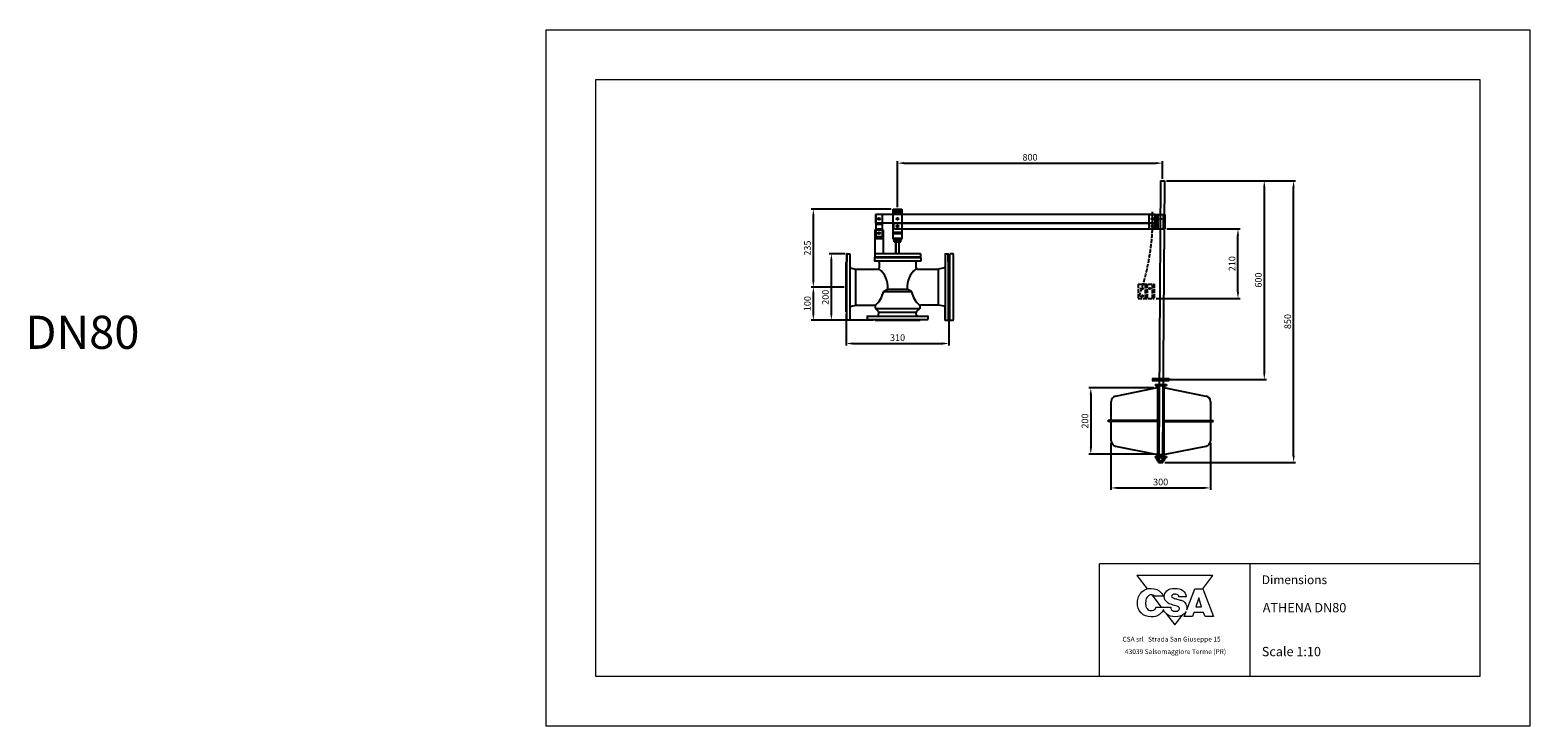
# Model space of a CAD drawing. Units: millimetres. Extents: x -6711 to -2183, y -14040 to 11706.
# Drawn here: x -6709 to -2183, y 960 to 3060 of the extents above; entities that cross this region are included whole.
import ezdxf

# ---------------------------------------------------------------- set-up
doc = ezdxf.new("R2010")
doc.units = ezdxf.units.MM
doc.header["$PDSIZE"] = -1
doc.linetypes.add('ACAD_ISO02W100', pattern=[15, 12, -3])
doc.layers.add('disegno', color=7, linetype='Continuous', lineweight=25)
doc.layers.add('quote', color=20, linetype='Continuous', lineweight=9)
doc.layers.add('LAYER01', color=7, linetype='Continuous')
doc.styles.get("Standard").update_dxf_attribs({"font": 'arial.ttf'})
doc.styles.add('stile1', font='arial.ttf')
doc.dimstyles.get("Standard").update_dxf_attribs({"dimscale": 0.5, "dimtxt": 4, "dimasz": 4, "dimexe": 1.25, "dimexo": 1.2, "dimgap": 1, "dimtad": 1, "dimtxsty": 'Standard', "dimcen": 2.5, "dimadec": 0, "dimazin": 0, "dimtfac": 1, "dimtmove": 0, "dimatfit": 3, "dimfxl": 1, "dimarcsym": 0})

# ---------------------------------------------------------------- blocks, each defined once
blk = doc.blocks.new('*D25')
at = {"layer": 'Defpoints', "color": 0, "transparency": 16777216}
for p in [(-4246.3, 2209.7), (-3936.3, 2209.7), (-3936.3, 2114.5)]:
    blk.add_point(p, dxfattribs=at)
at = {"layer": 'quote', "color": 0, "lineweight": -2, "transparency": 16777216}
for p, q in [((-4246.3, 2203.7), (-4246.3, 2108.3)), ((-3936.3, 2203.7), (-3936.3, 2108.3)), ((-4226.3, 2114.5), (-3956.3, 2114.5))]:
    blk.add_line(p, q, dxfattribs=at)
at = {"layer": 'quote', "color": 0, "transparency": 16777216}
for points in [[(-4226.3, 2117.9), (-4226.3, 2111.2), (-4246.3, 2114.5)], [(-3956.3, 2117.9), (-3956.3, 2111.2), (-3936.3, 2114.5)]]:
    blk.add_solid(points, dxfattribs=at)
at = {"layer": 'quote', "color": 0, "lineweight": 9, "transparency": 16777216, "insert": (-4091.3, 2129.8), "char_height": 20, "attachment_point": 5}
blk.add_mtext('310', dxfattribs=at)
blk = doc.blocks.new('*D26')
at = {"layer": 'Defpoints', "color": 0, "transparency": 16777216}
for p in [(-4345.3, 2284.9), (-4246.3, 2284.9), (-4158.5, 2184.9)]:
    blk.add_point(p, dxfattribs=at)
at = {"layer": 'quote', "color": 0, "lineweight": -2, "transparency": 16777216}
for p, q in [((-4252.3, 2284.9), (-4351.6, 2284.9)), ((-4345.3, 2204.9), (-4345.3, 2264.9)), ((-4164.5, 2184.9), (-4351.6, 2184.9))]:
    blk.add_line(p, q, dxfattribs=at)
at = {"layer": 'quote', "color": 0, "transparency": 16777216}
for points in [[(-4348.7, 2264.9), (-4342, 2264.9), (-4345.3, 2284.9)], [(-4348.7, 2204.9), (-4342, 2204.9), (-4345.3, 2184.9)]]:
    blk.add_solid(points, dxfattribs=at)
at = {"layer": 'quote', "color": 0, "lineweight": 9, "transparency": 16777216, "insert": (-4360.6, 2234.9), "char_height": 20, "attachment_point": 5, "rotation": 90}
blk.add_mtext('100', dxfattribs=at)
blk = doc.blocks.new('*D27')
at = {"layer": 'Defpoints', "color": 0, "transparency": 16777216}
for p in [(-4345.3, 2519.9), (-4104.3, 2519.9), (-4246.3, 2284.9)]:
    blk.add_point(p, dxfattribs=at)
at = {"layer": 'quote', "color": 0, "lineweight": -2, "transparency": 16777216}
for p, q in [((-4110.3, 2519.9), (-4351.6, 2519.9)), ((-4345.3, 2304.9), (-4345.3, 2499.9)), ((-4252.3, 2284.9), (-4351.6, 2284.9))]:
    blk.add_line(p, q, dxfattribs=at)
at = {"layer": 'quote', "color": 0, "transparency": 16777216}
for points in [[(-4348.7, 2499.9), (-4342, 2499.9), (-4345.3, 2519.9)], [(-4348.7, 2304.9), (-4342, 2304.9), (-4345.3, 2284.9)]]:
    blk.add_solid(points, dxfattribs=at)
at = {"layer": 'quote', "color": 0, "lineweight": 9, "transparency": 16777216, "insert": (-4360.6, 2402.4), "char_height": 20, "attachment_point": 5, "rotation": 90}
blk.add_mtext('235', dxfattribs=at)
blk = doc.blocks.new('*D28')
at = {"layer": 'Defpoints', "color": 0, "transparency": 16777216}
for p in [(-3311.6, 1980.6), (-3508.2, 1780.6), (-3311.6, 1780.6)]:
    blk.add_point(p, dxfattribs=at)
at = {"layer": 'quote', "color": 0, "lineweight": -2, "transparency": 16777216}
for p, q in [((-3317.6, 1980.6), (-3514.4, 1980.6)), ((-3508.2, 1960.6), (-3508.2, 1800.6)), ((-3317.6, 1780.6), (-3514.4, 1780.6))]:
    blk.add_line(p, q, dxfattribs=at)
at = {"layer": 'quote', "color": 0, "transparency": 16777216}
for points in [[(-3511.5, 1960.6), (-3504.8, 1960.6), (-3508.2, 1980.6)], [(-3511.5, 1800.6), (-3504.8, 1800.6), (-3508.2, 1780.6)]]:
    blk.add_solid(points, dxfattribs=at)
at = {"layer": 'quote', "color": 0, "lineweight": 9, "transparency": 16777216, "insert": (-3523.4, 1880.6), "char_height": 20, "attachment_point": 5, "rotation": 90}
blk.add_mtext('200', dxfattribs=at)
blk = doc.blocks.new('*D29')
at = {"layer": 'Defpoints', "color": 0, "transparency": 16777216}
for p in [(-3447.4, 1821.2), (-3147.4, 1821.2), (-3147.4, 1678.8)]:
    blk.add_point(p, dxfattribs=at)
at = {"layer": 'quote', "color": 0, "lineweight": -2, "transparency": 16777216}
for p, q in [((-3447.4, 1815.2), (-3447.4, 1672.6)), ((-3147.4, 1815.2), (-3147.4, 1672.6)), ((-3427.4, 1678.8), (-3167.4, 1678.8))]:
    blk.add_line(p, q, dxfattribs=at)
at = {"layer": 'quote', "color": 0, "transparency": 16777216}
for points in [[(-3427.4, 1682.2), (-3427.4, 1675.5), (-3447.4, 1678.8)], [(-3167.4, 1682.2), (-3167.4, 1675.5), (-3147.4, 1678.8)]]:
    blk.add_solid(points, dxfattribs=at)
at = {"layer": 'quote', "color": 0, "lineweight": 9, "transparency": 16777216, "insert": (-3297.4, 1694), "char_height": 20, "attachment_point": 5}
blk.add_mtext('300', dxfattribs=at)
blk = doc.blocks.new('*D30')
at = {"layer": 'Defpoints', "color": 0, "transparency": 16777216}
for p in [(-3284.5, 2460.2), (-3064.2, 2460.2), (-3317.1, 2250.2)]:
    blk.add_point(p, dxfattribs=at)
at = {"layer": 'quote', "color": 0, "lineweight": -2, "transparency": 16777216}
for p, q in [((-3278.5, 2460.2), (-3057.9, 2460.2)), ((-3064.2, 2270.2), (-3064.2, 2440.2)), ((-3311.1, 2250.2), (-3057.9, 2250.2))]:
    blk.add_line(p, q, dxfattribs=at)
at = {"layer": 'quote', "color": 0, "transparency": 16777216}
for points in [[(-3067.5, 2440.2), (-3060.8, 2440.2), (-3064.2, 2460.2)], [(-3067.5, 2270.2), (-3060.8, 2270.2), (-3064.2, 2250.2)]]:
    blk.add_solid(points, dxfattribs=at)
at = {"layer": 'quote', "color": 0, "lineweight": 9, "transparency": 16777216, "insert": (-3079.4, 2355.2), "char_height": 20, "attachment_point": 5, "rotation": 90}
blk.add_mtext('210', dxfattribs=at)
blk = doc.blocks.new('*D21')
at = {"layer": 'Defpoints', "color": 0, "transparency": 16777216}
for p in [(-4291, 2384.9), (-4243.7, 2384.9), (-4243.7, 2184.9)]:
    blk.add_point(p, dxfattribs=at)
at = {"layer": 'quote', "color": 0, "lineweight": -2, "transparency": 16777216}
for p, q in [((-4249.7, 2384.9), (-4297.3, 2384.9)), ((-4291, 2204.9), (-4291, 2364.9)), ((-4249.7, 2184.9), (-4297.3, 2184.9))]:
    blk.add_line(p, q, dxfattribs=at)
at = {"layer": 'quote', "color": 0, "transparency": 16777216}
for points in [[(-4294.4, 2364.9), (-4287.7, 2364.9), (-4291, 2384.9)], [(-4294.4, 2204.9), (-4287.7, 2204.9), (-4291, 2184.9)]]:
    blk.add_solid(points, dxfattribs=at)
at = {"layer": 'quote', "color": 0, "lineweight": 9, "transparency": 16777216, "insert": (-4306.2, 2254), "char_height": 20, "attachment_point": 5, "rotation": 90}
blk.add_mtext('200', dxfattribs=at)
blk = doc.blocks.new('*D22')
at = {"layer": 'Defpoints', "color": 0, "transparency": 16777216}
for p in [(-3291.8, 2658.7), (-3291.8, 2605.8), (-4091.4, 2519.9)]:
    blk.add_point(p, dxfattribs=at)
at = {"layer": 'quote', "color": 0, "lineweight": -2, "transparency": 16777216}
for p, q in [((-4091.4, 2525.9), (-4091.4, 2664.9)), ((-4071.4, 2658.7), (-3311.8, 2658.7)), ((-3291.8, 2611.8), (-3291.8, 2664.9))]:
    blk.add_line(p, q, dxfattribs=at)
at = {"layer": 'quote', "color": 0, "transparency": 16777216}
for points in [[(-4071.4, 2662), (-4071.4, 2655.4), (-4091.4, 2658.7)], [(-3311.8, 2662), (-3311.8, 2655.4), (-3291.8, 2658.7)]]:
    blk.add_solid(points, dxfattribs=at)
at = {"layer": 'quote', "color": 0, "lineweight": 9, "transparency": 16777216, "insert": (-3691.6, 2673.9), "char_height": 20, "attachment_point": 5}
blk.add_mtext('800', dxfattribs=at)
blk = doc.blocks.new('*D35')
at = {"layer": 'Defpoints', "color": 0, "transparency": 16777216}
for p in [(-3286.2, 2605.8), (-2896.3, 2605.8), (-3291.2, 1755.8)]:
    blk.add_point(p, dxfattribs=at)
at = {"layer": 'quote', "color": 0, "lineweight": -2, "transparency": 16777216}
for p, q in [((-3280.2, 2605.8), (-2890.1, 2605.8)), ((-2896.3, 1775.8), (-2896.3, 2585.8)), ((-3285.2, 1755.8), (-2890.1, 1755.8))]:
    blk.add_line(p, q, dxfattribs=at)
at = {"layer": 'quote', "color": 0, "transparency": 16777216}
for points in [[(-2899.6, 2585.8), (-2893, 2585.8), (-2896.3, 2605.8)], [(-2899.6, 1775.8), (-2893, 1775.8), (-2896.3, 1755.8)]]:
    blk.add_solid(points, dxfattribs=at)
at = {"layer": 'quote', "color": 0, "lineweight": 9, "transparency": 16777216, "insert": (-2911.5, 2180.8), "char_height": 20, "attachment_point": 5, "rotation": 90}
blk.add_mtext('850', dxfattribs=at)
blk = doc.blocks.new('*D44')
at = {"layer": 'Defpoints', "color": 0, "transparency": 16777216}
for p in [(-3286.2, 2605.8), (-3290.3, 2005.8), (-2984.7, 2005.8)]:
    blk.add_point(p, dxfattribs=at)
at = {"layer": 'quote', "color": 0, "lineweight": -2, "transparency": 16777216}
for p, q in [((-3280.2, 2605.8), (-2978.4, 2605.8)), ((-2984.7, 2585.8), (-2984.7, 2025.8)), ((-3284.3, 2005.8), (-2978.4, 2005.8))]:
    blk.add_line(p, q, dxfattribs=at)
at = {"layer": 'quote', "color": 0, "transparency": 16777216}
for points in [[(-2988, 2585.8), (-2981.3, 2585.8), (-2984.7, 2605.8)], [(-2988, 2025.8), (-2981.3, 2025.8), (-2984.7, 2005.8)]]:
    blk.add_solid(points, dxfattribs=at)
at = {"layer": 'quote', "color": 0, "lineweight": 9, "transparency": 16777216, "insert": (-2999.9, 2305.8), "char_height": 20, "attachment_point": 5, "rotation": 90}
blk.add_mtext('600', dxfattribs=at)

msp = doc.modelspace()

# ---------------------------------------------------------------- linework, layer by layer
at = {"lineweight": 9}
for p, q in [((-2182.94, 3060.441), (-5152.94, 3060.441)), ((-5152.94, 3060.441), (-5152.94, 960.441)), ((-2182.94, 960.441), (-2182.94, 3060.441)), ((-2332.94, 2910.441), (-5002.94, 2910.441)), ((-5002.94, 2910.441), (-5002.94, 1110.441)), ((-2332.94, 1110.441), (-2332.94, 2910.441)), ((-2332.94, 1449.398), (-3481.947, 1449.398)), ((-3481.947, 1110.441), (-3481.947, 1449.398)), ((-3027.161, 1110.441), (-3027.161, 1448.444)), ((-5002.94, 1110.441), (-2332.94, 1110.441)), ((-5152.94, 960.441), (-2182.94, 960.441))]:
    msp.add_line(p, q, dxfattribs=at)
for points in [[(-3169.963, 1374.797), (-3139.6, 1414.188), (-3368.944, 1414.188)], [(-3368.944, 1414.188), (-3338.105, 1374.18)], [(-3169.926, 1374.797), (-3137.892, 1290.746), (-3163.545, 1290.746), (-3167.742, 1302.688), (-3197.578, 1302.674), (-3201.264, 1290.746), (-3226.539, 1290.746), (-3220.67, 1306.248)], [(-3218.891, 1310.948), (-3194.718, 1374.797), (-3169.926, 1374.797)], [(-3324.293, 1356.261), (-3295.776, 1319.266)], [(-3173.733, 1320.203), (-3182.32, 1347.339), (-3191.363, 1320.203), (-3173.733, 1320.203)], [(-3289.471, 1311.087), (-3288.494, 1309.82)], [(-3279.573, 1298.247), (-3254.272, 1265.424), (-3231.548, 1294.903)]]:
    msp.add_lwpolyline(points, dxfattribs=at)
for points, knots in [([(-3289.23, 1311.688), (-3291.182, 1306.582), (-3295.605, 1301.562), (-3301.052, 1297.195), (-3309.075, 1290.765), (-3316.1, 1289.785), (-3326.448, 1289.911), (-3339.023, 1290.074), (-3347.65, 1292.623), (-3356.433, 1301.571), (-3365.473, 1310.781), (-3367.69, 1319.859), (-3367.451, 1332.811), (-3367.206, 1346.384), (-3364.149, 1355.777), (-3354.141, 1364.888), (-3345.352, 1372.88), (-3337.498, 1375.667), (-3325.612, 1375.504)], [17.33118058, 17.33118058, 17.33118058, 17.33118058, 18, 18, 18, 19, 19, 19, 20, 20, 20, 21, 21, 21, 22, 22, 22, 23, 23, 23, 23]), ([(-3325.612, 1375.504), (-3312.93, 1375.335), (-3303.883, 1372.365), (-3295.853, 1362.614), (-3292.733, 1358.822), (-3291.345, 1356.882), (-3289.732, 1351.759), (-3289.732, 1351.759), (-3314.587, 1351.759), (-3314.587, 1351.759), (-3316.144, 1353.397), (-3317.312, 1354.201), (-3319.422, 1355.092), (-3322.51, 1356.392), (-3324.689, 1356.518), (-3327.974, 1355.94), (-3333.046, 1355.048), (-3335.771, 1352.575), (-3338.822, 1348.513), (-3340.725, 1345.983), (-3341.666, 1343.622), (-3342.137, 1341.098), (-3342.376, 1339.849), (-3342.495, 1338.556), (-3342.564, 1337.187), (-3342.627, 1335.825), (-3342.64, 1334.381), (-3342.658, 1332.824), (-3342.683, 1331.047), (-3342.715, 1329.389), (-3342.665, 1327.82), (-3342.621, 1326.238), (-3342.508, 1324.744), (-3342.238, 1323.3), (-3341.704, 1320.405), (-3340.561, 1317.724), (-3338.195, 1315.019), (-3334.773, 1311.107), (-3331.728, 1308.728), (-3326.467, 1308.433), (-3320.897, 1308.113), (-3316.69, 1309.87), (-3313.426, 1314.422), (-3312.654, 1315.502), (-3312.308, 1316.073), (-3312.007, 1316.902), (-3311.724, 1317.668), (-3311.486, 1317.352), (-3310.933, 1319.266), (-3310.933, 1319.266), (-3288.326, 1319.266), (-3288.326, 1319.266), (-3288.325, 1319.264), (-3288.325, 1319.261), (-3288.324, 1319.259)], [0, 0, 0, 0, 1, 1, 1, 2, 2, 2, 3, 3, 3, 4, 4, 4, 5, 5, 5, 6, 6, 6, 7, 7, 7, 8, 8, 8, 9, 9, 9, 10, 10, 10, 11, 11, 11, 12, 12, 12, 13, 13, 13, 14, 14, 14, 15, 15, 15, 16, 16, 16, 17, 17, 17, 17.00033274, 17.00033274, 17.00033274, 17.00033274]), ([(-3266.239, 1314.927), (-3265.887, 1313.577), (-3265.316, 1312.34), (-3264.205, 1310.972), (-3261.097, 1307.129), (-3257.292, 1306.458), (-3252.457, 1306.47), (-3251.628, 1306.476), (-3250.862, 1306.47), (-3250.134, 1306.502), (-3249.393, 1306.533), (-3248.69, 1306.596), (-3248.018, 1306.721), (-3246.656, 1306.985), (-3245.382, 1307.531), (-3244.094, 1308.63), (-3241.74, 1310.645), (-3240.039, 1312.855), (-3240.648, 1316.032), (-3241.319, 1319.523), (-3244.377, 1320.628), (-3247.541, 1321.695), (-3250.68, 1322.75), (-3252.671, 1323.208), (-3255.936, 1324.212), (-3259.05, 1325.174), (-3260.821, 1325.733), (-3263.916, 1326.737), (-3270.056, 1327.798), (-3273.679, 1329.619), (-3278.193, 1333.92), (-3283.567, 1339.03), (-3286.436, 1343.519), (-3286.568, 1350.877), (-3286.699, 1358.373), (-3283.617, 1362.825), (-3278.463, 1368.387), (-3273.296, 1373.968), (-3264.412, 1375.18), (-3254.642, 1375.331), (-3244.829, 1375.481), (-3237.665, 1374.188), (-3230.4, 1368.99), (-3223.615, 1364.137), (-3221.254, 1358.317), (-3220.468, 1350.017), (-3220.468, 1350.017), (-3242.33, 1350.017), (-3242.33, 1350.017), (-3242.707, 1354.701), (-3245.413, 1356.283), (-3247.742, 1357.13), (-3250.599, 1358.166), (-3252.237, 1358.587), (-3255.182, 1358.405), (-3256.47, 1358.329), (-3257.575, 1358.323), (-3258.604, 1358.128), (-3259.666, 1357.928), (-3260.651, 1357.526), (-3261.656, 1356.647), (-3263.433, 1355.09), (-3264.719, 1353.395), (-3264.268, 1350.94), (-3263.803, 1348.429), (-3260.419, 1347.129), (-3255.685, 1345.49), (-3251.283, 1343.971), (-3248.571, 1343.839), (-3244.157, 1342.332), (-3240.045, 1340.92), (-3236.39, 1340.198), (-3233.082, 1338.986), (-3229.798, 1337.787), (-3226.872, 1336.111), (-3224.155, 1332.796), (-3219.258, 1326.825), (-3217.362, 1321.557), (-3218.341, 1313.923), (-3218.477, 1312.866), (-3218.66, 1311.879), (-3218.891, 1310.948)], [0, 0, 0, 0, 1, 1, 1, 2, 2, 2, 3, 3, 3, 4, 4, 4, 5, 5, 5, 6, 6, 6, 7, 7, 7, 8, 8, 8, 9, 9, 9, 10, 10, 10, 11, 11, 11, 12, 12, 12, 13, 13, 13, 14, 14, 14, 15, 15, 15, 16, 16, 16, 17, 17, 17, 18, 18, 18, 19, 19, 19, 20, 20, 20, 21, 21, 21, 22, 22, 22, 23, 23, 23, 24, 24, 24, 25, 25, 25, 26, 26, 26, 26.14576062, 26.14576062, 26.14576062, 26.14576062]), ([(-3288.324, 1319.259), (-3282.47, 1319.259), (-3266.948, 1319.259), (-3266.948, 1319.259), (-3266.716, 1317.558), (-3266.572, 1316.189), (-3266.239, 1314.927)], [30.18856874, 30.18856874, 30.18856874, 30.18856874, 31, 31, 31, 32, 32, 32, 32]), ([(-3220.67, 1306.248), (-3222.301, 1303.177), (-3224.703, 1300.617), (-3227.902, 1297.744), (-3235.518, 1290.913), (-3242.751, 1290.122), (-3253.072, 1290.072), (-3264.117, 1290.015), (-3271.858, 1291.158), (-3279.932, 1298.572), (-3284.398, 1302.675), (-3287.581, 1306.925), (-3289.23, 1311.688)], [26.41695169, 26.41695169, 26.41695169, 26.41695169, 27, 27, 27, 28, 28, 28, 29, 29, 29, 29.6667581, 29.6667581, 29.6667581, 29.6667581])]:
    msp.add_open_spline(points, degree=3, knots=knots, dxfattribs=at)
at = {"layer": 'disegno'}
for p, q in [((-3297.436, 2605.801), (-3302.993, 1779.965)), ((-3297.431, 2605.783), (-3286.196, 2605.783)), ((-3286.217, 2605.801), (-3291.774, 1779.965)), ((-3315.146, 2503.528), (-4157.709, 2503.528)), ((-4157.709, 2503.528), (-4157.709, 2477.693)), ((-4157.098, 2503.52), (-4157.098, 2437.868)), ((-4137.722, 2503.52), (-4137.722, 2437.868)), ((-4104.288, 2429.344), (-4104.288, 2519.936)), ((-4104.288, 2519.936), (-4078.453, 2519.936)), ((-4104.154, 2513.478), (-4078.453, 2513.478)), ((-4104.154, 2509.578), (-4078.453, 2509.578)), ((-4078.453, 2519.936), (-4078.453, 2429.344)), ((-3332.902, 2503.625), (-3284.55, 2503.625)), ((-3332.902, 2503.625), (-3332.902, 2460.188)), ((-3315.146, 2503.528), (-3315.146, 2477.693)), ((-3310.398, 2503.493), (-3310.398, 2460.188)), ((-3305.238, 2460.188), (-3305.238, 2503.691)), ((-3289.758, 2503.757), (-3289.758, 2460.188)), ((-3284.55, 2503.625), (-3284.55, 2460.188)), ((-4160.344, 2457.088), (-4137.73, 2457.088)), ((-4160.344, 2457.088), (-4160.344, 2375.592)), ((-3315.146, 2477.693), (-4157.709, 2477.693)), ((-4157.102, 2457.097), (-4134.509, 2457.097)), ((-4157.098, 2474.456), (-4137.722, 2474.456)), ((-4157.098, 2460.457), (-4137.722, 2460.457)), ((-4134.509, 2457.097), (-4134.509, 2384.909)), ((-4104.154, 2450.79), (-4078.453, 2450.79)), ((-4104.154, 2446.89), (-4078.453, 2446.89)), ((-3315.146, 2476.129), (-4103.386, 2476.129)), ((-4103.386, 2476.129), (-4103.386, 2459.983)), ((-3315.146, 2459.983), (-4103.386, 2459.983)), ((-3332.902, 2460.188), (-3284.55, 2460.188)), ((-3315.146, 2476.258), (-3315.146, 2460.111)), ((-4160.299, 2431.465), (-4134.536, 2431.465)), ((-4157.098, 2437.868), (-4137.722, 2437.868)), ((-4104.288, 2432.098), (-4078.453, 2432.098)), ((-4104.288, 2429.344), (-4078.453, 2429.344)), ((-4101.305, 2429.31), (-4081.602, 2429.31)), ((-4101.305, 2420.956), (-4101.305, 2429.31)), ((-4101.305, 2420.956), (-4081.602, 2420.956)), ((-4095.608, 2424.848), (-4096.513, 2423.944)), ((-4096.513, 2385.28), (-4096.513, 2423.915)), ((-4095.705, 2385.28), (-4095.705, 2424.82)), ((-4095.608, 2424.848), (-4087.083, 2424.848)), ((-4086.179, 2423.944), (-4087.083, 2424.848)), ((-4086.986, 2424.82), (-4086.986, 2385.28)), ((-4086.179, 2385.28), (-4086.179, 2423.915)), ((-4081.602, 2420.956), (-4081.602, 2429.31)), ((-4246.306, 2360.222), (-4244.368, 2362.083)), ((-4246.306, 2209.65), (-4246.306, 2360.275)), ((-4244.368, 2384.936), (-4244.368, 2362.083)), ((-4244.368, 2185.582), (-4244.368, 2384.29)), ((-4243.722, 2384.936), (-4235.326, 2384.936)), ((-4234.68, 2185.582), (-4234.68, 2384.29)), ((-4160.663, 2373.261), (-4160.663, 2364.219)), ((-4160.018, 2373.907), (-4021.953, 2373.907)), ((-4160.018, 2363.573), (-4021.953, 2363.573)), ((-4022.414, 2385.28), (-4159.619, 2385.28)), ((-4156.08, 2374.946), (-4159.619, 2374.946)), ((-4022.414, 2374.946), (-4155.793, 2374.946)), ((-4147.167, 2359.698), (-4147.167, 2343.035)), ((-4039.034, 2373.907), (-4021.953, 2373.907)), ((-4035.432, 2343.035), (-4035.432, 2360.004)), ((-4021.769, 2384.634), (-4021.769, 2375.592)), ((-4021.307, 2373.261), (-4021.307, 2364.219)), ((-3947.931, 2384.29), (-3947.931, 2185.582)), ((-3947.285, 2384.936), (-3938.889, 2384.936)), ((-3938.243, 2362.083), (-3938.243, 2384.936)), ((-3938.243, 2384.29), (-3938.243, 2185.582)), ((-3936.306, 2360.222), (-3938.243, 2362.083)), ((-3936.306, 2209.65), (-3936.306, 2360.275)), ((-3935.2, 2209.65), (-3935.2, 2360.275)), ((-3935.053, 2360.222), (-3933.115, 2362.083)), ((-3933.115, 2185.582), (-3933.115, 2384.29)), ((-3924.073, 2384.936), (-3932.469, 2384.936)), ((-3923.427, 2384.29), (-3923.427, 2185.582)), ((-4231.544, 2341.963), (-4217.488, 2339.231)), ((-4217.093, 2231.29), (-4217.093, 2338.523)), ((-4216.748, 2339.16), (-4151.042, 2339.16)), ((-4031.557, 2339.16), (-3968.612, 2339.16)), ((-3967.878, 2231.29), (-3967.878, 2338.523)), ((-3951.067, 2342.498), (-3967.873, 2339.231)), ((-4133.962, 2270.988), (-4120.595, 2278.522)), ((-4133.352, 2271.011), (-4049.571, 2271.011)), ((-4120.278, 2278.605), (-4062.645, 2278.605)), ((-4048.961, 2270.988), (-4062.328, 2278.522)), ((-4234.68, 2192.998), (-4234.68, 2223.556)), ((-4231.544, 2227.36), (-4214.799, 2230.615)), ((-4214.06, 2230.686), (-4162.022, 2230.686)), ((-4158.147, 2222.08), (-4158.147, 2226.811)), ((-4148.601, 2210.929), (-4157.012, 2219.34)), ((-4156.74, 2220.541), (-4025.528, 2220.541)), ((-4033.957, 2210.969), (-4024.545, 2220.381)), ((-4024.451, 2226.811), (-4024.451, 2220.609)), ((-3969.372, 2230.686), (-4020.575, 2230.686)), ((-3951.067, 2227.201), (-3968.633, 2230.615)), ((-3947.931, 2184.936), (-3947.931, 2223.396)), ((-4246.306, 2209.65), (-4244.368, 2207.79)), ((-4235.326, 2184.936), (-4243.722, 2184.936)), ((-4183.235, 2196.562), (-4183.235, 2187.52)), ((-4183.235, 2186.874), (-4160.381, 2186.874)), ((-4182.589, 2197.208), (-4000.005, 2197.208)), ((-4182.589, 2186.874), (-4000.005, 2186.874)), ((-4158.521, 2184.936), (-4160.381, 2186.874)), ((-4158.521, 2184.936), (-4024.02, 2184.936)), ((-4148.918, 2200.344), (-4147.537, 2207.45)), ((-4147.179, 2208.673), (-4035.418, 2208.673)), ((-4033.632, 2200.344), (-4035.021, 2207.49)), ((-4029.827, 2197.208), (-3999.359, 2197.208)), ((-4024.073, 2184.936), (-4022.213, 2186.874)), ((-3999.359, 2187.52), (-3999.359, 2196.562)), ((-3947.285, 2184.936), (-3938.889, 2184.936)), ((-3936.306, 2209.65), (-3938.243, 2207.79)), ((-3933.212, 2207.779), (-3935.15, 2209.639)), ((-3932.469, 2184.936), (-3924.073, 2184.936)), ((-3322.586, 2009.016), (-3271.853, 2009.016)), ((-3322.586, 2002.791), (-3271.853, 2002.791)), ((-3322.275, 2009.016), (-3322.275, 2002.169)), ((-3272.164, 2008.705), (-3272.164, 2002.791)), ((-3433.541, 1955.959), (-3311.567, 1980.597)), ((-3313.56, 1990.492), (-3279.634, 1990.492)), ((-3313.56, 1990.181), (-3313.56, 1987.691)), ((-3313.56, 1988.002), (-3279.634, 1988.002)), ((-3308.209, 1987.35), (-3308.209, 1983.955)), ((-3307.275, 1987.069), (-3307.275, 1773.414)), ((-3287.856, 1987.069), (-3287.856, 1773.414)), ((-3286.856, 1987.35), (-3286.856, 1983.955)), ((-3283.497, 1980.597), (-3160.64, 1955.994)), ((-3279.634, 1990.492), (-3279.634, 1988.002)), ((-3447.371, 1939.575), (-3447.371, 1885.093)), ((-3147.371, 1939.575), (-3147.371, 1885.093)), ((-3450.729, 1881.735), (-3455.656, 1881.735)), ((-3455.656, 1879.458), (-3455.656, 1881.735)), ((-3450.729, 1879.458), (-3455.656, 1879.458)), ((-3306.896, 1881.735), (-3449.7, 1881.735)), ((-3306.959, 1879.458), (-3449.7, 1879.458)), ((-3447.371, 1876.1), (-3447.371, 1821.221)), ((-3287.845, 1881.735), (-3145.042, 1881.735)), ((-3287.782, 1879.458), (-3145.042, 1879.458)), ((-3147.371, 1876.1), (-3147.371, 1821.221)), ((-3144.012, 1881.735), (-3139.085, 1881.735)), ((-3144.012, 1879.458), (-3139.085, 1879.458)), ((-3139.085, 1879.458), (-3139.085, 1881.735)), ((-3433.535, 1804.752), (-3311.567, 1780.597)), ((-3313.56, 1773.414), (-3279.634, 1773.414)), ((-3313.56, 1773.414), (-3313.56, 1770.925)), ((-3313.56, 1770.925), (-3279.634, 1770.925)), ((-3308.454, 1764.178), (-3308.454, 1769.596)), ((-3308.454, 1768.061), (-3308.454, 1762.643)), ((-3308.209, 1777.238), (-3308.209, 1773.414)), ((-3305.612, 1770.633), (-3288.742, 1770.633)), ((-3304.894, 1780.809), (-3303.635, 1779.55)), ((-3303.635, 1779.55), (-3291.245, 1779.55)), ((-3303.635, 1755.799), (-3303.635, 1779.55)), ((-3302.952, 1764.179), (-3302.952, 1769.598)), ((-3302.952, 1768.061), (-3302.952, 1762.641)), ((-3291.526, 1764.178), (-3291.526, 1769.598)), ((-3291.526, 1768.061), (-3291.526, 1762.642)), ((-3291.245, 1779.55), (-3289.985, 1780.809)), ((-3291.245, 1755.799), (-3291.245, 1779.55)), ((-3286.856, 1777.238), (-3286.856, 1773.414)), ((-3286.025, 1764.178), (-3286.025, 1769.597)), ((-3286.025, 1768.062), (-3286.025, 1762.642)), ((-3283.497, 1780.597), (-3160.564, 1804.818)), ((-3279.634, 1773.414), (-3279.634, 1770.925)), ((-3305.612, 1761.606), (-3288.742, 1761.606)), ((-3304.877, 1757.043), (-3303.617, 1755.783)), ((-3303.617, 1755.783), (-3291.245, 1755.783)), ((-3291.245, 1755.783), (-3289.985, 1757.043))]:
    msp.add_line(p, q, dxfattribs=at)
at = {"layer": 'disegno', "linetype": 'ACAD_ISO02W100'}
for p, q in [((-3365.428, 2293.625), (-3365.428, 2250.188)), ((-3365.428, 2293.625), (-3317.076, 2293.625)), ((-3342.924, 2250.188), (-3342.924, 2293.493)), ((-3337.764, 2293.691), (-3337.764, 2250.188)), ((-3322.284, 2250.188), (-3322.284, 2293.757)), ((-3317.076, 2293.625), (-3317.076, 2250.188)), ((-3365.428, 2250.188), (-3317.076, 2250.188))]:
    msp.add_line(p, q, dxfattribs=at)
at = {"layer": 'disegno'}
for centre, radius in [((-4147.431, 2490.598), 3.229), ((-4091.247, 2490.606), 3.229), ((-3321.622, 2490.663), 3.229), ((-3297.366, 2490.601), 1.926), ((-3297.366, 2490.601), 1.613), ((-4147.431, 2447.535), 3.229), ((-4091.247, 2468.088), 3.229), ((-3321.532, 2468.002), 3.229)]:
    msp.add_circle(centre, radius, dxfattribs=at)
at = {"layer": 'disegno', "linetype": 'ACAD_ISO02W100'}
for centre, radius in [((-3354.148, 2280.663), 3.229), ((-3329.892, 2280.601), 1.926), ((-3329.892, 2280.601), 1.613), ((-3354.058, 2258.002), 3.229)]:
    msp.add_circle(centre, radius, dxfattribs=at)
msp.add_arc((-4012.322, 2490.6), 690.814, 340.232947, 1.771703, dxfattribs=at)
at = {"layer": 'disegno'}
for centre, radius, start, end in [((-4243.722, 2384.29), 0.646, 90, 180), ((-4235.326, 2384.29), 0.646, 360, 90), ((-4160.018, 2373.261), 0.646, 90, 180), ((-4160.018, 2364.219), 0.646, 180, 270), ((-4159.619, 2375.592), 0.646, 180, 270), ((-4151.042, 2359.698), 3.875, 360, 90), ((-4032.032, 2360.201), 3.406, 98.015088, 183.310983), ((-4022.414, 2384.634), 0.646, 360, 90), ((-4022.414, 2375.592), 0.646, 270, 360), ((-4021.953, 2373.261), 0.646, 360, 90), ((-4021.953, 2364.219), 0.646, 270, 360), ((-3947.285, 2384.29), 0.646, 90, 180), ((-3938.889, 2384.29), 0.646, 360, 90), ((-3932.469, 2384.29), 0.646, 90, 180), ((-3924.073, 2384.29), 0.646, 360, 90), ((-4230.805, 2345.767), 3.875, 180, 259), ((-4216.748, 2343.035), 3.875, 259, 270), ((-4151.042, 2343.035), 3.875, 270, 360), ((-4188.775, 2284.658), 68.518, 355.186124, 52.927755), ((-3994.148, 2284.658), 68.518, 127.072245, 184.813876), ((-4031.557, 2343.035), 3.875, 180, 270), ((-3951.806, 2346.302), 3.875, 281, 360), ((-4203.477, 2284.451), 70.881, 310.00325, 348.641755), ((-4133.352, 2270.365), 0.646, 90, 168.641755), ((-3979.445, 2284.451), 70.881, 191.358245, 229.99675), ((-4230.805, 2223.556), 3.875, 101, 180), ((-4214.06, 2226.811), 3.875, 90, 101), ((-4162.022, 2226.811), 3.875, 360, 90), ((-4154.272, 2222.08), 3.875, 180, 225), ((-4024.774, 2220.609), 0.323, 315, 360), ((-4020.575, 2226.811), 3.875, 90, 180), ((-3969.372, 2226.811), 3.875, 79, 90), ((-3951.806, 2223.396), 3.875, 360, 79), ((-4243.722, 2185.582), 0.646, 180, 270), ((-4235.326, 2185.582), 0.646, 270, 360), ((-4182.589, 2196.562), 0.646, 90, 180), ((-4182.589, 2187.52), 0.646, 180, 270), ((-4152.722, 2201.083), 3.875, 270, 349), ((-4151.341, 2208.189), 3.875, 349, 45), ((-4031.217, 2208.229), 3.875, 135, 191), ((-4029.827, 2201.083), 3.875, 191, 270), ((-4000.005, 2196.562), 0.646, 360, 90), ((-4000.005, 2187.52), 0.646, 270, 360), ((-3947.285, 2185.582), 0.646, 180, 270), ((-3938.889, 2185.582), 0.646, 270, 360), ((-3932.469, 2185.582), 0.646, 180, 270), ((-3924.073, 2185.582), 0.646, 270, 360), ((-3429.952, 1939.555), 16.793, 102.34096, 180), ((-3311.567, 1983.955), 3.359, 270, 360), ((-3283.497, 1983.955), 3.359, 180, 270), ((-3164.163, 1939.575), 16.793, 360, 77.889124), ((-3450.729, 1885.093), 3.359, 270, 0), ((-3450.729, 1876.1), 3.359, 0, 90), ((-3144.012, 1885.093), 3.359, 180, 270), ((-3144.012, 1876.1), 3.359, 90, 180), ((-3429.952, 1821.158), 16.793, 180, 257.680813), ((-3164.163, 1821.221), 16.793, 282.376024, 360), ((-3311.567, 1777.238), 3.359, 360, 90), ((-3305.703, 1766.467), 4.168, 48.691872, 131.312873), ((-3297.239, 1754.366), 16.268, 69.443872, 110.556365), ((-3288.776, 1766.468), 4.167, 48.684414, 131.305046), ((-3283.497, 1777.238), 3.359, 90, 180), ((-3305.703, 1765.773), 4.168, 228.687123, 311.308138), ((-3297.239, 1777.874), 16.268, 249.443645, 290.556111), ((-3288.776, 1765.771), 4.167, 228.694951, 311.315596)]:
    msp.add_arc(centre, radius, start, end, dxfattribs=at)
at = {"layer": 'LAYER01', "color": 7, "linetype": 'Continuous'}
for p, q in [((-4101.305, 2429.352), (-4081.602, 2429.352)), ((-4081.602, 2429.345), (-4101.305, 2429.345))]:
    msp.add_line(p, q, dxfattribs=at)
at = {"layer": 'LAYER01', "color": 5, "linetype": 'Continuous'}
for p, q in [((-4096.513, 2423.944), (-4095.608, 2424.848)), ((-4087.083, 2424.848), (-4086.179, 2423.944))]:
    msp.add_line(p, q, dxfattribs=at)
at = {"layer": 'LAYER01', "color": 7, "linetype": 'Continuous'}
for centre, radius, start, end in [((-4120.278, 2277.959), 0.646, 90, 119.407189), ((-4062.645, 2277.959), 0.646, 60.592811, 90), ((-4049.571, 2270.365), 0.646, 11.358245, 90), ((-4157.824, 2220.609), 0.323, 180, 225), ((-4147.494, 2209.365), 0.323, 349, 45), ((-4147.49, 2209.362), 0.323, 360, 45), ((-4035.107, 2209.362), 0.323, 135, 180), ((-4035.104, 2209.365), 0.323, 135, 191), ((-4035.064, 2209.405), 0.323, 135, 191)]:
    msp.add_arc(centre, radius, start, end, dxfattribs=at)
at = {"layer": 'quote'}
msp.add_line((-3306.945, 2490.609), (-3287.751, 2490.609), dxfattribs=at)

# ---------------------------------------------------------------- texts
at = {"lineweight": 9}
for s, height, p in [('Dimensions', 26.334, (-2992.022, 1388.457)), ('CSA srl   Strada San Giuseppe 15', 14.553, (-3412.626, 1215.129)), ('43039 Salsomaggiore Terme (PR)', 14.553, (-3405.187, 1177.507)), ('Scale 1:10', 28, (-2992.226, 1171.056))]:
    msp.add_text(s, height=height, dxfattribs=at).set_placement(p)
at = {"lineweight": 9, "insert": (-2989.371, 1331.471), "char_height": 28, "attachment_point": 1}
msp.add_mtext_dynamic_manual_height_columns('ATHENA DN80', width=494.2968, gutter_width=15, heights=[0], dxfattribs=at)
at = {"layer": 'disegno', "style": 'stile1'}
msp.add_text('DN80', height=100, dxfattribs=at).set_placement((-6722.857, 2098.381))

# ---------------------------------------------------------------- dimensions: what is measured, and where the dimension line sits
at = {"layer": 'quote', "lineweight": 9}
for base, p1, p2, picture, middle in [((-3291.814, 2658.695), (-4091.371, 2519.936), (-3291.814, 2605.783), '*D22', (-3691.592, 2673.906)), ((-3936.306, 2114.548), (-4246.306, 2209.65), (-3936.306, 2209.65), '*D25', (-4091.306, 2129.767)), ((-3147.371, 1678.827), (-3447.371, 1821.221), (-3147.371, 1821.221), '*D29', (-3297.371, 1694.045))]:
    dim = msp.add_linear_dim(base=base, p1=p1, p2=p2, dimstyle='standard', override={"dimscale": 5, "dimdec": 0}, dxfattribs=at)
    dim.commit()
    dim.dimension.update_dxf_attribs({"geometry": picture, "text_midpoint": middle})
for base, p1, p2, picture, middle in [((-2896.303, 2605.783), (-3291.245, 1755.783), (-3286.217, 2605.783), '*D35', (-2911.514, 2180.783)), ((-2984.676, 2005.783), (-3286.196, 2605.783), (-3290.305, 2005.783), '*D44', (-2999.887, 2305.783)), ((-4345.341, 2519.936), (-4246.306, 2284.936), (-4104.288, 2519.936), '*D27', (-4360.559, 2402.436)), ((-3064.176, 2460.188), (-3317.076, 2250.188), (-3284.55, 2460.188), '*D30', (-3079.387, 2355.188)), ((-4345.341, 2284.936), (-4158.521, 2184.936), (-4246.306, 2284.936), '*D26', (-4360.552, 2234.936)), ((-3508.175, 1780.597), (-3311.567, 1980.597), (-3311.567, 1780.597), '*D28', (-3523.387, 1880.597))]:
    dim = msp.add_linear_dim(base=base, p1=p1, p2=p2, angle=90, dimstyle='standard', override={"dimscale": 5, "dimdec": 0}, dxfattribs=at)
    dim.commit()
    dim.dimension.update_dxf_attribs({"geometry": picture, "text_midpoint": middle})
dim = msp.add_linear_dim(base=(-4291.023, 2384.936), p1=(-4243.722, 2184.936), p2=(-4243.722, 2384.936), angle=90, dimstyle='standard', override={"dimscale": 5, "dimdec": 0}, dxfattribs=at)
dim.commit()
dim.dimension.update_dxf_attribs({"geometry": '*D21', "text_midpoint": (-4291.023, 2254.027), "dimtype": 160})

doc.saveas('drawing.dxf')
